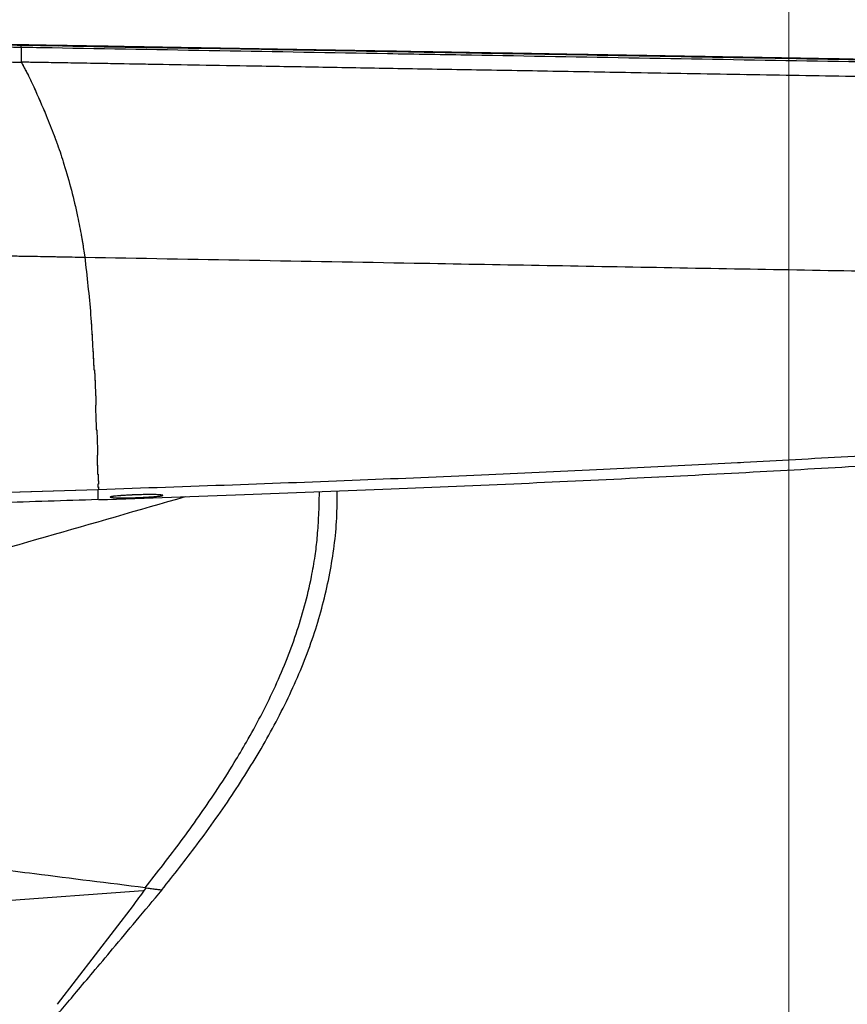
# Model space of a CAD drawing. Units: millimetres. Extents: x 0 to 297, y 0 to 210.
# Drawn here: x 162 to 171, y 99 to 110 of the extents above; entities that cross this region are included whole.
import ezdxf

# ---------------------------------------------------------------- set-up
doc = ezdxf.new("R2010")
doc.units = ezdxf.units.MM
for name, pattern in [('SLD-Center', [19.05, 15.24, -1.27, 1.27, -1.27]), ('SLD-Phantom', [12.7, 6.35, -1.27, 1.27, -1.27, 1.27, -1.27]), ('SLD-Solid', [0])]:
    doc.linetypes.add(name, pattern=pattern)
doc.layers.add('FORM_1', color=179, linetype='SLD-Solid')
doc.styles.add('SLDTEXTSTYLE2', font='GOTHIC.TTF', dxfattribs={"width": 0.913})
doc.dimstyles.new('SLDDIMSTYLE2', dxfattribs={"dimtxt": 3.5, "dimasz": 3.302, "dimexe": 0, "dimexo": 0.0625, "dimgap": 0.875, "dimtad": 1, "dimdec": 0, "dimlfac": 15, "dimrnd": 1e-09, "dimzin": 12, "dimdsep": 46, "dimtxsty": 'SLDTEXTSTYLE2', "dimsah": 1, "dimcen": 0.09, "dimadec": 0, "dimazin": 3, "dimtfac": 1, "dimtdec": 0, "dimtmove": 0, "dimatfit": 0, "dimfxl": 1, "dimfrac": 2, "dimtolj": 1, "dimtzin": 12, "dimarcsym": 0})

# ---------------------------------------------------------------- blocks, each defined once
blk = doc.blocks.new('_D_3')
at = {"layer": 'FORM_1', "transparency": 16777216}
for p, q in [((170.24, 142.179), (170.24, 164.548)), ((214.454, 67.199), (214.454, 164.548)), ((170.24, 163.548), (163.89, 163.548)), ((214.454, 163.548), (170.24, 163.548)), ((214.454, 163.548), (220.804, 163.548))]:
    blk.add_line(p, q, dxfattribs=at)
for points in [[(170.24, 163.548), (166.938, 164.056), (166.938, 163.04)], [(214.454, 163.548), (217.756, 163.04), (217.756, 164.056)]]:
    blk.add_solid(points, dxfattribs=at)
at = {"layer": 'FORM_1', "transparency": 16777216, "insert": (190.468, 168.019), "char_height": 3.5, "attachment_point": 1, "style": 'SLDTEXTSTYLE2'}
blk.add_mtext('663', dxfattribs=at)
blk = doc.blocks.new('_D_5')
at = {"layer": 'FORM_1', "transparency": 16777216}
for p, q in [((149.684, 92.275), (149.684, 164.586)), ((170.24, 142.179), (170.24, 164.586)), ((149.684, 163.586), (121.65, 163.586)), ((149.684, 163.586), (170.24, 163.586)), ((170.24, 163.586), (176.59, 163.586))]:
    blk.add_line(p, q, dxfattribs=at)
for points in [[(149.684, 163.586), (146.382, 164.094), (146.382, 163.078)], [(170.24, 163.586), (173.542, 163.078), (173.542, 164.094)]]:
    blk.add_solid(points, dxfattribs=at)
at = {"layer": 'FORM_1', "transparency": 16777216, "char_height": 3.5, "attachment_point": 1, "style": 'SLDTEXTSTYLE2'}
for s, insert in [('308', (131.114, 168.057)), ('Backrest', (125.463, 162.501)), ('Fully upright', (121.65, 156.945))]:
    blk.add_mtext(s, dxfattribs=dict(at, insert=insert))

msp = doc.modelspace()

# ---------------------------------------------------------------- linework, layer by layer
at = {"color": 7, "linetype": 'SLD-Solid', "lineweight": 25}
for p, q in [((161.528, 109.944), (161.415, 109.946)), ((161.528, 109.918), (161.529, 109.747)), ((162.24, 107.603), (162.249, 107.537)), ((162.377, 105.855), (162.371, 105.854)), ((162.396, 105.289), (162.389, 105.289)), ((162.395, 105.071), (162.402, 105.071)), ((162.405, 104.959), (162.398, 104.959)), ((162.399, 104.926), (162.405, 104.927)), ((162.399, 104.895), (160.241, 104.829)), ((162.399, 104.895), (162.398, 104.783)), ((162.406, 104.896), (162.399, 104.895)), ((162.911, 100.35), (162.929, 100.351)), ((162.929, 100.351), (162.948, 100.376)), ((162.935, 100.378), (162.934, 100.379)), ((162.948, 100.376), (162.935, 100.378)), ((162.948, 100.377), (162.935, 100.378)), ((162.948, 100.376), (162.948, 100.377)), ((161.939, 99.058), (162.801, 100.179))]:
    msp.add_line(p, q, dxfattribs=at)
at = {"color": 7, "linetype": 'SLD-Phantom', "lineweight": 18}
for p, q in [((161.528, 109.944), (161.415, 109.946)), ((161.528, 109.918), (161.529, 109.747)), ((162.24, 107.603), (162.249, 107.537)), ((162.377, 105.855), (162.371, 105.854)), ((162.396, 105.289), (162.389, 105.289)), ((162.395, 105.071), (162.402, 105.071)), ((162.405, 104.959), (162.398, 104.959)), ((162.399, 104.926), (162.405, 104.927)), ((162.399, 104.895), (160.241, 104.829)), ((162.399, 104.895), (162.398, 104.783)), ((162.406, 104.896), (162.399, 104.895))]:
    msp.add_line(p, q, dxfattribs=at)
at = {"color": 8, "linetype": 'SLD-Solid', "lineweight": 25}
msp.add_line((160.9, 100.2), (162.911, 100.35), dxfattribs=at)
at = {"color": 7, "linetype": 'SLD-Solid', "lineweight": 25, "flags": 128}
msp.add_lwpolyline([(161.528, 109.944), (161.528, 109.942), (161.528, 109.937)], dxfattribs=at)
at = {"color": 7, "linetype": 'SLD-Phantom', "lineweight": 18, "flags": 128}
msp.add_lwpolyline([(161.528, 109.944), (161.528, 109.942), (161.528, 109.937)], dxfattribs=at)
at = {"color": 7, "linetype": 'SLD-Solid', "lineweight": 25}
for points, knots in [([(159.435, 109.954), (159.435, 109.954), (159.438, 109.954), (159.504, 109.953), (159.615, 109.953), (159.766, 109.951), (159.896, 109.948), (160.003, 109.945), (160.122, 109.943), (160.285, 109.94), (160.5, 109.936), (160.851, 109.929), (161.195, 109.923), (161.45, 109.919), (161.528, 109.918)], [0, 0, 0, 0, 0.000002, 0.008575, 0.130839, 0.253321, 0.311091, 0.369935, 0.421257, 0.47393, 0.579796, 0.68698, 0.904897, 1, 1, 1, 1]), ([(161.528, 109.937), (161.45, 109.939), (161.199, 109.943), (160.861, 109.949), (160.514, 109.955), (160.302, 109.959), (160.141, 109.961), (160.028, 109.963), (159.925, 109.965), (159.795, 109.967), (159.651, 109.969), (159.518, 109.973), (159.472, 109.973), (159.472, 109.973)], [0, 0, 0, 0, 0.096972, 0.312424, 0.421106, 0.530649, 0.580419, 0.631191, 0.687143, 0.744664, 0.872103, 0.999998, 1, 1, 1, 1]), ([(182.148, 109.587), (182.125, 109.588), (182.076, 109.589), (181.989, 109.59), (181.896, 109.592), (181.805, 109.593), (181.706, 109.595), (181.6, 109.597), (181.468, 109.599), (181.3, 109.602), (181.083, 109.606), (180.846, 109.61), (180.601, 109.614), (180.232, 109.621), (179.722, 109.63), (179.082, 109.641), (178.422, 109.652), (177.901, 109.661), (177.509, 109.668), (177.268, 109.672), (177.018, 109.676), (176.757, 109.681), (176.549, 109.684), (176.416, 109.687), (176.357, 109.688), (176.304, 109.688), (176.231, 109.69), (176.138, 109.691), (176.025, 109.693), (175.892, 109.696), (175.613, 109.7), (175.294, 109.706), (174.958, 109.712), (174.719, 109.716), (174.456, 109.72), (174.138, 109.726), (173.767, 109.732), (173.347, 109.74), (172.87, 109.748), (172.514, 109.754), (172.298, 109.758), (172.239, 109.759), (172.179, 109.76), (172.118, 109.761), (172.055, 109.762), (171.908, 109.764), (171.573, 109.77), (171.047, 109.779), (170.395, 109.791), (169.849, 109.8), (169.407, 109.808), (169.101, 109.813), (168.806, 109.818), (168.532, 109.823), (168.28, 109.827), (168.012, 109.832), (167.738, 109.836), (167.47, 109.841), (167.249, 109.845), (167.079, 109.848), (166.942, 109.85), (166.825, 109.852), (166.706, 109.854), (166.588, 109.856), (166.469, 109.858), (166.35, 109.86), (166.231, 109.862), (165.934, 109.868), (165.287, 109.879), (164.596, 109.891), (164.039, 109.9), (163.8, 109.904), (163.582, 109.908), (163.395, 109.911), (163.238, 109.914), (163.118, 109.916), (163.005, 109.918), (162.89, 109.92), (162.759, 109.922), (162.636, 109.925), (162.518, 109.927), (162.408, 109.929), (162.252, 109.931), (162.065, 109.934), (161.869, 109.938), (161.725, 109.94), (161.622, 109.942), (161.56, 109.943), (161.531, 109.944), (161.528, 109.944)], [0, 0, 0, 0, 0.0103356, 0.0220265, 0.0312647, 0.0390954, 0.0469037, 0.0552656, 0.0625441, 0.0737849, 0.0867096, 0.100005, 0.1124685, 0.1250485, 0.1562966, 0.1875432, 0.2169556, 0.2500123, 0.2607933, 0.2720277, 0.283715, 0.2958553, 0.3084483, 0.3128179, 0.3143275, 0.3167734, 0.3201558, 0.3244749, 0.3297308, 0.335924, 0.3430549, 0.3685979, 0.3803393, 0.389674, 0.4018726, 0.4169362, 0.4338433, 0.4533218, 0.4753734, 0.4999999, 0.5026664, 0.5053871, 0.5081622, 0.5109915, 0.513875, 0.5168129, 0.5313938, 0.5604327, 0.5896114, 0.6218538, 0.6361427, 0.6507388, 0.6643551, 0.6769919, 0.6886495, 0.6993283, 0.7141328, 0.7265228, 0.7364993, 0.7447279, 0.7500001, 0.7554807, 0.7609618, 0.7664432, 0.7719252, 0.7774077, 0.7828909, 0.7883748, 0.8185513, 0.872497, 0.8841416, 0.8955981, 0.905648, 0.9142922, 0.9215324, 0.9273705, 0.9309155, 0.9372363, 0.9432534, 0.9489677, 0.9543801, 0.9594914, 0.9643017, 0.9759746, 0.9853491, 0.9914279, 0.9958903, 0.9995753, 1, 1, 1, 1]), ([(161.528, 109.917), (161.528, 109.922), (161.528, 109.933), (161.528, 109.936), (161.528, 109.937)], [0, 0, 0, 0, 0.500024, 1, 1, 1, 1]), ([(182.272, 109.578), (182.223, 109.579), (182.124, 109.581), (181.91, 109.585), (181.631, 109.589), (181.315, 109.595), (180.981, 109.601), (180.645, 109.606), (180.221, 109.614), (179.707, 109.623), (179.103, 109.633), (178.386, 109.646), (177.555, 109.66), (176.612, 109.676), (175.35, 109.698), (174.085, 109.72), (172.977, 109.739), (171.869, 109.758), (170.443, 109.783), (168.54, 109.816), (166.954, 109.844), (165.368, 109.871), (163.781, 109.901), (162.395, 109.917), (161.644, 109.937), (161.528, 109.937), (161.528, 109.937)], [0, 0, 0, 0, 0.021092, 0.042142, 0.06244, 0.082754, 0.100143, 0.117589, 0.135019, 0.163654, 0.192338, 0.221013, 0.264624, 0.308236, 0.351852, 0.439053, 0.48265, 0.504448, 0.591647, 0.678837, 0.766028, 0.809623, 0.896813, 0.984004, 1, 1, 1, 1, 1]), ([(161.528, 109.918), (161.645, 109.916), (162.396, 109.903), (163.782, 109.879), (165.369, 109.851), (166.955, 109.824), (168.542, 109.796), (170.445, 109.763), (171.871, 109.739), (172.98, 109.719), (174.089, 109.7), (175.355, 109.678), (176.618, 109.657), (177.562, 109.64), (178.395, 109.626), (179.115, 109.613), (179.721, 109.603), (180.238, 109.594), (180.665, 109.586), (181.004, 109.581), (181.342, 109.575), (181.663, 109.569), (181.946, 109.564), (182.164, 109.561), (182.264, 109.559), (182.313, 109.558)], [0, 0, 0, 0, 0.015997, 0.102978, 0.189956, 0.233445, 0.320427, 0.407413, 0.494416, 0.516167, 0.559673, 0.64671, 0.690266, 0.733819, 0.777407, 0.80613, 0.834862, 0.863545, 0.881109, 0.89869, 0.916214, 0.936817, 0.957405, 0.978681, 1, 1, 1, 1]), ([(159.287, 109.786), (159.34, 109.785), (159.436, 109.784), (159.58, 109.781), (159.727, 109.779), (159.9, 109.776), (160.077, 109.773), (160.248, 109.77), (160.413, 109.767), (160.616, 109.763), (160.865, 109.759), (161.175, 109.754), (161.403, 109.75), (161.529, 109.747)], [0, 0, 0, 0, 0.112982, 0.208099, 0.29113, 0.369962, 0.457145, 0.509665, 0.572069, 0.647617, 0.740744, 0.856322, 1, 1, 1, 1]), ([(177.351, 109.474), (177.045, 109.479), (176.41, 109.49), (175.422, 109.507), (174.372, 109.525), (173.27, 109.544), (172.125, 109.564), (170.95, 109.584), (169.76, 109.605), (168.647, 109.624), (167.625, 109.642), (166.704, 109.658), (165.816, 109.673), (164.972, 109.688), (164.222, 109.701), (163.571, 109.712), (163.022, 109.722), (162.569, 109.729), (162.21, 109.736), (161.939, 109.74), (161.717, 109.744), (161.586, 109.746), (161.529, 109.747)], [0, 0, 0, 0, 0.058575, 0.121394, 0.18805, 0.258013, 0.330635, 0.40515, 0.480671, 0.556195, 0.615865, 0.674189, 0.730487, 0.784028, 0.834031, 0.872397, 0.90722, 0.937964, 0.95801, 0.975202, 0.989286, 1, 1, 1, 1]), ([(161.529, 109.747), (161.539, 109.73), (161.557, 109.696), (161.575, 109.661), (161.583, 109.644)], [0, 0, 0, 0, 0.499985, 1, 1, 1, 1]), ([(161.583, 109.644), (161.585, 109.642), (161.596, 109.626), (161.624, 109.566), (161.651, 109.508), (161.671, 109.466)], [0, 0, 0, 0, 0.036055, 0.296273, 1, 1, 1, 1]), ([(161.671, 109.466), (161.719, 109.359), (161.8, 109.176), (161.883, 108.968), (161.924, 108.858), (161.936, 108.825), (161.94, 108.813)], [0, 0, 0, 0, 0.500344, 0.848424, 0.948772, 1, 1, 1, 1]), ([(161.94, 108.813), (161.953, 108.776), (161.979, 108.702), (162.002, 108.627), (162.014, 108.59)], [0, 0, 0, 0, 0.500003, 1, 1, 1, 1]), ([(162.014, 108.59), (162.043, 108.492), (162.102, 108.295), (162.146, 108.096), (162.168, 107.996)], [0, 0, 0, 0, 0.499976, 1, 1, 1, 1]), ([(162.169, 107.996), (162.184, 107.92), (162.211, 107.789), (162.231, 107.658), (162.24, 107.603)], [0, 0, 0, 0, 0.583669, 1, 1, 1, 1]), ([(160.074, 107.572), (160.124, 107.571), (160.217, 107.569), (160.35, 107.567), (160.477, 107.565), (160.588, 107.563), (160.688, 107.561), (160.778, 107.56), (160.891, 107.558), (161.041, 107.556), (161.248, 107.552), (161.482, 107.548), (161.726, 107.544), (161.976, 107.539), (162.154, 107.536), (162.25, 107.534)], [0, 0, 0, 0, 0.113002, 0.208117, 0.291133, 0.370305, 0.411828, 0.457311, 0.50989, 0.572536, 0.647938, 0.741127, 0.815439, 0.901046, 1, 1, 1, 1]), ([(162.249, 107.537), (162.274, 107.317), (162.312, 106.987), (162.338, 106.562), (162.348, 106.358), (162.354, 106.257)], [0, 0, 0, 0, 0.499932, 0.749991, 1, 1, 1, 1]), ([(162.25, 107.534), (163.496, 107.512), (165.688, 107.473), (168.825, 107.418), (171.187, 107.376), (173.076, 107.342), (174.492, 107.317), (175.907, 107.292), (176.845, 107.275), (177.315, 107.267)], [0, 0, 0, 0, 0.247706, 0.435587, 0.623491, 0.717549, 0.811605, 0.905809, 1, 1, 1, 1]), ([(162.353, 106.257), (162.354, 106.257), (162.356, 106.257), (162.359, 106.257), (162.36, 106.257)], [0, 0, 0, 0, 0.3014823, 1, 1, 1, 1]), ([(162.36, 106.257), (162.364, 106.187), (162.37, 106.049), (162.375, 105.92), (162.377, 105.855)], [0, 0, 0, 0, 0.498831, 1, 1, 1, 1]), ([(162.371, 105.854), (162.372, 105.806), (162.376, 105.708), (162.379, 105.62), (162.38, 105.576)], [0, 0, 0, 0, 0.499986, 1, 1, 1, 1]), ([(177.287, 105.768), (177.033, 105.741), (176.501, 105.685), (175.67, 105.608), (174.769, 105.532), (173.797, 105.457), (172.752, 105.384), (171.632, 105.312), (170.47, 105.244), (169.27, 105.179), (168.034, 105.118), (166.729, 105.059), (165.352, 105.002), (163.904, 104.947), (162.913, 104.913), (162.406, 104.896)], [0, 0, 0, 0, 0.051514, 0.107474, 0.168037, 0.233358, 0.303583, 0.378852, 0.459301, 0.537707, 0.620672, 0.708292, 0.80066, 0.897866, 1, 1, 1, 1]), ([(162.404, 104.783), (162.957, 104.802), (164.033, 104.839), (165.604, 104.899), (167.089, 104.962), (168.49, 105.027), (169.808, 105.095), (171.047, 105.164), (172.242, 105.237), (173.39, 105.315), (174.488, 105.396), (175.5, 105.48), (176.427, 105.564), (177.018, 105.626), (177.3, 105.656)], [0, 0, 0, 0, 0.111149, 0.216444, 0.316, 0.409936, 0.498376, 0.581447, 0.65928, 0.739008, 0.812747, 0.880692, 0.94304, 1, 1, 1, 1]), ([(162.38, 105.576), (162.38, 105.576), (162.383, 105.577), (162.385, 105.577), (162.387, 105.577)], [0, 0, 0, 0, 0.040528, 1, 1, 1, 1]), ([(162.387, 105.577), (162.389, 105.524), (162.392, 105.417), (162.395, 105.332), (162.396, 105.289)], [0, 0, 0, 0, 0.5001219, 1, 1, 1, 1]), ([(162.389, 105.289), (162.39, 105.245), (162.393, 105.157), (162.394, 105.1), (162.395, 105.071)], [0, 0, 0, 0, 0.499854, 1, 1, 1, 1]), ([(162.402, 105.071), (162.402, 105.047), (162.404, 104.999), (162.404, 104.972), (162.405, 104.959)], [0, 0, 0, 0, 0.500028, 1, 1, 1, 1]), ([(162.398, 104.959), (162.398, 104.953), (162.398, 104.94), (162.399, 104.931), (162.399, 104.926)], [0, 0, 0, 0, 0.499972, 1, 1, 1, 1]), ([(162.405, 104.927), (162.406, 104.921), (162.406, 104.909), (162.406, 104.9), (162.406, 104.896)], [0, 0, 0, 0, 0.500037, 1, 1, 1, 1]), ([(162.837, 104.838), (162.87, 104.839), (162.938, 104.841), (163.028, 104.841), (163.096, 104.839), (163.135, 104.836), (163.14, 104.831), (163.112, 104.824), (163.052, 104.818), (162.968, 104.812), (162.869, 104.807), (162.766, 104.804), (162.672, 104.803), (162.596, 104.804), (162.547, 104.807), (162.531, 104.812), (162.549, 104.818), (162.599, 104.824), (162.677, 104.83), (162.76, 104.835), (162.815, 104.837), (162.837, 104.838)], [0, 0, 0, 0, 0.053585, 0.107172, 0.160682, 0.214159, 0.267695, 0.321359, 0.375162, 0.429055, 0.482947, 0.536747, 0.590407, 0.64394, 0.697416, 0.750929, 0.804554, 0.858316, 0.912187, 0.966085, 1, 1, 1, 1]), ([(162.934, 100.379), (163.004, 100.467), (163.143, 100.643), (163.346, 100.912), (163.544, 101.186), (163.746, 101.481), (163.926, 101.763), (164.097, 102.051), (164.248, 102.327), (164.398, 102.63), (164.534, 102.941), (164.651, 103.257), (164.748, 103.579), (164.818, 103.875), (164.864, 104.133), (164.89, 104.357), (164.906, 104.585), (164.911, 104.76), (164.912, 104.859), (164.912, 104.874)], [0, 0, 0, 0, 0.067552, 0.13509, 0.20262, 0.270243, 0.349589, 0.403597, 0.470824, 0.538045, 0.606199, 0.673976, 0.739451, 0.80699, 0.855124, 0.895844, 0.940946, 0.991269, 1, 1, 1, 1]), ([(163.125, 100.356), (163.259, 100.525), (163.544, 100.886), (163.946, 101.456), (164.322, 102.062), (164.637, 102.678), (164.881, 103.305), (165.04, 103.938), (165.112, 104.465), (165.115, 104.779), (165.115, 104.881)], [0, 0, 0, 0, 0.128775, 0.274412, 0.415823, 0.553004, 0.685957, 0.814674, 0.939194, 1, 1, 1, 1]), ([(162.398, 104.783), (162.022, 104.771), (161.352, 104.749), (160.683, 104.729), (160.39, 104.721)], [0, 0, 0, 0, 0.561916, 1, 1, 1, 1]), ([(161.315, 98.193), (161.357, 98.243), (161.448, 98.352), (161.582, 98.511), (161.721, 98.679), (161.858, 98.843), (162.005, 99.019), (162.166, 99.209), (162.354, 99.433), (162.58, 99.701), (162.841, 100.014), (163.028, 100.237), (163.127, 100.355)], [0, 0, 0, 0, 0.069892, 0.151526, 0.220611, 0.300947, 0.377909, 0.464092, 0.56621, 0.690699, 0.837586, 1, 1, 1, 1]), ([(162.801, 100.179), (162.822, 100.207), (162.865, 100.265), (162.908, 100.322), (162.929, 100.351)], [0, 0, 0, 0, 0.500004, 1, 1, 1, 1]), ([(162.948, 100.377), (162.959, 100.376), (162.979, 100.373), (162.998, 100.371), (163.007, 100.369)], [0, 0, 0, 0, 0.5000534, 1, 1, 1, 1]), ([(163.007, 100.369), (163.016, 100.368), (163.035, 100.366), (163.05, 100.364), (163.058, 100.363)], [0, 0, 0, 0, 0.500632, 1, 1, 1, 1]), ([(163.058, 100.363), (163.065, 100.362), (163.08, 100.36), (163.091, 100.359), (163.097, 100.358)], [0, 0, 0, 0, 0.500683, 1, 1, 1, 1]), ([(163.097, 100.358), (163.106, 100.357), (163.123, 100.355), (163.125, 100.355), (163.127, 100.354)], [0, 0, 0, 0, 0.5021707, 1, 1, 1, 1])]:
    msp.add_open_spline(points, degree=3, knots=knots, dxfattribs=at)
at = {"color": 7, "linetype": 'SLD-Phantom', "lineweight": 18}
for points, knots in [([(159.435, 109.954), (159.435, 109.954), (159.438, 109.954), (159.504, 109.953), (159.615, 109.953), (159.766, 109.951), (159.896, 109.948), (160.003, 109.945), (160.122, 109.943), (160.285, 109.94), (160.5, 109.936), (160.851, 109.929), (161.195, 109.923), (161.45, 109.919), (161.528, 109.918)], [0, 0, 0, 0, 0.000002, 0.008575, 0.130839, 0.253321, 0.311091, 0.369935, 0.421257, 0.47393, 0.579796, 0.68698, 0.904897, 1, 1, 1, 1]), ([(161.528, 109.937), (161.45, 109.939), (161.199, 109.943), (160.861, 109.949), (160.514, 109.955), (160.302, 109.959), (160.141, 109.961), (160.028, 109.963), (159.925, 109.965), (159.795, 109.967), (159.651, 109.969), (159.518, 109.973), (159.472, 109.973), (159.472, 109.973)], [0, 0, 0, 0, 0.096972, 0.312424, 0.421106, 0.530649, 0.580419, 0.631191, 0.687143, 0.744664, 0.872103, 0.999998, 1, 1, 1, 1]), ([(182.148, 109.587), (182.125, 109.588), (182.076, 109.589), (181.989, 109.59), (181.896, 109.592), (181.805, 109.593), (181.706, 109.595), (181.6, 109.597), (181.468, 109.599), (181.3, 109.602), (181.083, 109.606), (180.846, 109.61), (180.601, 109.614), (180.232, 109.621), (179.722, 109.63), (179.082, 109.641), (178.422, 109.652), (177.901, 109.661), (177.509, 109.668), (177.268, 109.672), (177.018, 109.676), (176.757, 109.681), (176.549, 109.684), (176.416, 109.687), (176.357, 109.688), (176.304, 109.688), (176.231, 109.69), (176.138, 109.691), (176.025, 109.693), (175.892, 109.696), (175.613, 109.7), (175.294, 109.706), (174.958, 109.712), (174.719, 109.716), (174.456, 109.72), (174.138, 109.726), (173.767, 109.732), (173.347, 109.74), (172.87, 109.748), (172.514, 109.754), (172.298, 109.758), (172.239, 109.759), (172.179, 109.76), (172.118, 109.761), (172.055, 109.762), (171.908, 109.764), (171.573, 109.77), (171.047, 109.779), (170.395, 109.791), (169.849, 109.8), (169.407, 109.808), (169.101, 109.813), (168.806, 109.818), (168.532, 109.823), (168.28, 109.827), (168.012, 109.832), (167.738, 109.836), (167.47, 109.841), (167.249, 109.845), (167.079, 109.848), (166.942, 109.85), (166.825, 109.852), (166.706, 109.854), (166.588, 109.856), (166.469, 109.858), (166.35, 109.86), (166.231, 109.862), (165.934, 109.868), (165.287, 109.879), (164.596, 109.891), (164.039, 109.9), (163.8, 109.904), (163.582, 109.908), (163.395, 109.911), (163.238, 109.914), (163.118, 109.916), (163.005, 109.918), (162.89, 109.92), (162.759, 109.922), (162.636, 109.925), (162.518, 109.927), (162.408, 109.929), (162.252, 109.931), (162.065, 109.934), (161.869, 109.938), (161.725, 109.94), (161.622, 109.942), (161.56, 109.943), (161.531, 109.944), (161.528, 109.944)], [0, 0, 0, 0, 0.0103356, 0.0220265, 0.0312647, 0.0390954, 0.0469037, 0.0552656, 0.0625441, 0.0737849, 0.0867096, 0.100005, 0.1124685, 0.1250485, 0.1562966, 0.1875432, 0.2169556, 0.2500123, 0.2607933, 0.2720277, 0.283715, 0.2958553, 0.3084483, 0.3128179, 0.3143275, 0.3167734, 0.3201558, 0.3244749, 0.3297308, 0.335924, 0.3430549, 0.3685979, 0.3803393, 0.389674, 0.4018726, 0.4169362, 0.4338433, 0.4533218, 0.4753734, 0.4999999, 0.5026664, 0.5053871, 0.5081622, 0.5109915, 0.513875, 0.5168129, 0.5313938, 0.5604327, 0.5896114, 0.6218538, 0.6361427, 0.6507388, 0.6643551, 0.6769919, 0.6886495, 0.6993283, 0.7141328, 0.7265228, 0.7364993, 0.7447279, 0.7500001, 0.7554807, 0.7609618, 0.7664432, 0.7719252, 0.7774077, 0.7828909, 0.7883748, 0.8185513, 0.872497, 0.8841416, 0.8955981, 0.905648, 0.9142922, 0.9215324, 0.9273705, 0.9309155, 0.9372363, 0.9432534, 0.9489677, 0.9543801, 0.9594914, 0.9643017, 0.9759746, 0.9853491, 0.9914279, 0.9958903, 0.9995753, 1, 1, 1, 1]), ([(161.528, 109.917), (161.528, 109.922), (161.528, 109.933), (161.528, 109.936), (161.528, 109.937)], [0, 0, 0, 0, 0.500024, 1, 1, 1, 1]), ([(182.272, 109.578), (182.223, 109.579), (182.124, 109.581), (181.91, 109.585), (181.631, 109.589), (181.315, 109.595), (180.981, 109.601), (180.645, 109.606), (180.221, 109.614), (179.707, 109.623), (179.103, 109.633), (178.386, 109.646), (177.555, 109.66), (176.612, 109.676), (175.35, 109.698), (174.085, 109.72), (172.977, 109.739), (171.869, 109.758), (170.443, 109.783), (168.54, 109.816), (166.954, 109.844), (165.368, 109.871), (163.781, 109.901), (162.395, 109.917), (161.644, 109.937), (161.528, 109.937), (161.528, 109.937)], [0, 0, 0, 0, 0.021092, 0.042142, 0.06244, 0.082754, 0.100143, 0.117589, 0.135019, 0.163654, 0.192338, 0.221013, 0.264624, 0.308236, 0.351852, 0.439053, 0.48265, 0.504448, 0.591647, 0.678837, 0.766028, 0.809623, 0.896813, 0.984004, 1, 1, 1, 1, 1]), ([(161.528, 109.918), (161.645, 109.916), (162.396, 109.903), (163.782, 109.879), (165.369, 109.851), (166.955, 109.824), (168.542, 109.796), (170.445, 109.763), (171.871, 109.739), (172.98, 109.719), (174.089, 109.7), (175.355, 109.678), (176.618, 109.657), (177.562, 109.64), (178.395, 109.626), (179.115, 109.613), (179.721, 109.603), (180.238, 109.594), (180.665, 109.586), (181.004, 109.581), (181.342, 109.575), (181.663, 109.569), (181.946, 109.564), (182.164, 109.561), (182.264, 109.559), (182.313, 109.558)], [0, 0, 0, 0, 0.015997, 0.102978, 0.189956, 0.233445, 0.320427, 0.407413, 0.494416, 0.516167, 0.559673, 0.64671, 0.690266, 0.733819, 0.777407, 0.80613, 0.834862, 0.863545, 0.881109, 0.89869, 0.916214, 0.936817, 0.957405, 0.978681, 1, 1, 1, 1]), ([(159.287, 109.786), (159.34, 109.785), (159.436, 109.784), (159.58, 109.781), (159.727, 109.779), (159.9, 109.776), (160.077, 109.773), (160.248, 109.77), (160.413, 109.767), (160.616, 109.763), (160.865, 109.759), (161.175, 109.754), (161.403, 109.75), (161.529, 109.747)], [0, 0, 0, 0, 0.112982, 0.208099, 0.29113, 0.369962, 0.457145, 0.509665, 0.572069, 0.647617, 0.740744, 0.856322, 1, 1, 1, 1]), ([(177.351, 109.474), (177.045, 109.479), (176.41, 109.49), (175.422, 109.507), (174.372, 109.525), (173.27, 109.544), (172.125, 109.564), (170.95, 109.584), (169.76, 109.605), (168.647, 109.624), (167.625, 109.642), (166.704, 109.658), (165.816, 109.673), (164.972, 109.688), (164.222, 109.701), (163.571, 109.712), (163.022, 109.722), (162.569, 109.729), (162.21, 109.736), (161.939, 109.74), (161.717, 109.744), (161.586, 109.746), (161.529, 109.747)], [0, 0, 0, 0, 0.058575, 0.121394, 0.18805, 0.258013, 0.330635, 0.40515, 0.480671, 0.556195, 0.615865, 0.674189, 0.730487, 0.784028, 0.834031, 0.872397, 0.90722, 0.937964, 0.95801, 0.975202, 0.989286, 1, 1, 1, 1]), ([(161.529, 109.747), (161.539, 109.73), (161.557, 109.696), (161.575, 109.661), (161.583, 109.644)], [0, 0, 0, 0, 0.499985, 1, 1, 1, 1]), ([(161.583, 109.644), (161.585, 109.642), (161.596, 109.626), (161.624, 109.566), (161.651, 109.508), (161.671, 109.466)], [0, 0, 0, 0, 0.036055, 0.296273, 1, 1, 1, 1]), ([(161.671, 109.466), (161.719, 109.359), (161.8, 109.176), (161.883, 108.968), (161.924, 108.858), (161.936, 108.825), (161.94, 108.813)], [0, 0, 0, 0, 0.500344, 0.848424, 0.948772, 1, 1, 1, 1]), ([(161.94, 108.813), (161.953, 108.776), (161.979, 108.702), (162.002, 108.627), (162.014, 108.59)], [0, 0, 0, 0, 0.500003, 1, 1, 1, 1]), ([(162.014, 108.59), (162.043, 108.492), (162.102, 108.295), (162.146, 108.096), (162.168, 107.996)], [0, 0, 0, 0, 0.499976, 1, 1, 1, 1]), ([(162.169, 107.996), (162.184, 107.92), (162.211, 107.789), (162.231, 107.658), (162.24, 107.603)], [0, 0, 0, 0, 0.583669, 1, 1, 1, 1]), ([(160.074, 107.572), (160.124, 107.571), (160.217, 107.569), (160.35, 107.567), (160.477, 107.565), (160.588, 107.563), (160.688, 107.561), (160.778, 107.56), (160.891, 107.558), (161.041, 107.556), (161.248, 107.552), (161.482, 107.548), (161.726, 107.544), (161.976, 107.539), (162.154, 107.536), (162.25, 107.534)], [0, 0, 0, 0, 0.113002, 0.208117, 0.291133, 0.370305, 0.411828, 0.457311, 0.50989, 0.572536, 0.647938, 0.741127, 0.815439, 0.901046, 1, 1, 1, 1]), ([(162.249, 107.537), (162.274, 107.317), (162.312, 106.987), (162.338, 106.562), (162.348, 106.358), (162.354, 106.257)], [0, 0, 0, 0, 0.499932, 0.749991, 1, 1, 1, 1]), ([(162.25, 107.534), (163.496, 107.512), (165.688, 107.473), (168.825, 107.418), (171.187, 107.376), (173.076, 107.342), (174.492, 107.317), (175.907, 107.292), (176.845, 107.275), (177.315, 107.267)], [0, 0, 0, 0, 0.247706, 0.435587, 0.623491, 0.717549, 0.811605, 0.905809, 1, 1, 1, 1]), ([(162.353, 106.257), (162.354, 106.257), (162.356, 106.257), (162.359, 106.257), (162.36, 106.257)], [0, 0, 0, 0, 0.3014823, 1, 1, 1, 1]), ([(162.36, 106.257), (162.364, 106.187), (162.37, 106.049), (162.375, 105.92), (162.377, 105.855)], [0, 0, 0, 0, 0.498831, 1, 1, 1, 1]), ([(162.371, 105.854), (162.372, 105.806), (162.376, 105.708), (162.379, 105.62), (162.38, 105.576)], [0, 0, 0, 0, 0.499986, 1, 1, 1, 1]), ([(177.287, 105.768), (177.033, 105.741), (176.501, 105.685), (175.67, 105.608), (174.769, 105.532), (173.797, 105.457), (172.752, 105.384), (171.632, 105.312), (170.47, 105.244), (169.27, 105.179), (168.034, 105.118), (166.729, 105.059), (165.352, 105.002), (163.904, 104.947), (162.913, 104.913), (162.406, 104.896)], [0, 0, 0, 0, 0.051514, 0.107474, 0.168037, 0.233358, 0.303583, 0.378852, 0.459301, 0.537707, 0.620672, 0.708292, 0.80066, 0.897866, 1, 1, 1, 1]), ([(162.404, 104.783), (162.957, 104.802), (164.033, 104.839), (165.604, 104.899), (167.089, 104.962), (168.49, 105.027), (169.808, 105.095), (171.047, 105.164), (172.242, 105.237), (173.39, 105.315), (174.488, 105.396), (175.5, 105.48), (176.427, 105.564), (177.018, 105.626), (177.3, 105.656)], [0, 0, 0, 0, 0.111149, 0.216444, 0.316, 0.409936, 0.498376, 0.581447, 0.65928, 0.739008, 0.812747, 0.880692, 0.94304, 1, 1, 1, 1]), ([(162.38, 105.576), (162.38, 105.576), (162.383, 105.577), (162.385, 105.577), (162.387, 105.577)], [0, 0, 0, 0, 0.040528, 1, 1, 1, 1]), ([(162.387, 105.577), (162.389, 105.524), (162.392, 105.417), (162.395, 105.332), (162.396, 105.289)], [0, 0, 0, 0, 0.5001219, 1, 1, 1, 1]), ([(162.389, 105.289), (162.39, 105.245), (162.393, 105.157), (162.394, 105.1), (162.395, 105.071)], [0, 0, 0, 0, 0.499854, 1, 1, 1, 1]), ([(162.402, 105.071), (162.402, 105.047), (162.404, 104.999), (162.404, 104.972), (162.405, 104.959)], [0, 0, 0, 0, 0.500028, 1, 1, 1, 1]), ([(162.398, 104.959), (162.398, 104.953), (162.398, 104.94), (162.399, 104.931), (162.399, 104.926)], [0, 0, 0, 0, 0.499972, 1, 1, 1, 1]), ([(162.405, 104.927), (162.406, 104.921), (162.406, 104.909), (162.406, 104.9), (162.406, 104.896)], [0, 0, 0, 0, 0.500037, 1, 1, 1, 1]), ([(162.837, 104.838), (162.87, 104.839), (162.938, 104.841), (163.028, 104.841), (163.096, 104.839), (163.135, 104.836), (163.14, 104.831), (163.112, 104.824), (163.052, 104.818), (162.968, 104.812), (162.869, 104.807), (162.766, 104.804), (162.672, 104.803), (162.596, 104.804), (162.547, 104.807), (162.531, 104.812), (162.549, 104.818), (162.599, 104.824), (162.677, 104.83), (162.76, 104.835), (162.815, 104.837), (162.837, 104.838)], [0, 0, 0, 0, 0.053585, 0.107172, 0.160682, 0.214159, 0.267695, 0.321359, 0.375162, 0.429055, 0.482947, 0.536747, 0.590407, 0.64394, 0.697416, 0.750929, 0.804554, 0.858316, 0.912187, 0.966085, 1, 1, 1, 1]), ([(162.398, 104.783), (162.022, 104.771), (161.352, 104.749), (160.683, 104.729), (160.39, 104.721)], [0, 0, 0, 0, 0.561916, 1, 1, 1, 1])]:
    msp.add_open_spline(points, degree=3, knots=knots, dxfattribs=at)
at = {"color": 8, "linetype": 'SLD-Solid', "lineweight": 25}
for points, knots in [([(160.199, 103.901), (160.735, 104.054), (161.798, 104.36), (162.863, 104.666), (163.393, 104.818)], [0, 0, 0, 0, 0.503325, 1, 1, 1, 1]), ([(162.934, 100.379), (162.516, 100.431), (161.808, 100.52), (161.101, 100.609), (160.813, 100.645)], [0, 0, 0, 0, 0.59166, 1, 1, 1, 1])]:
    msp.add_open_spline(points, degree=3, knots=knots, dxfattribs=at)
at = {"layer": 'FORM_1', "linetype": 'SLD-Center', "lineweight": 18, "ltscale": 1.333333}
msp.add_line((170.24, 141.179), (170.24, 39.954), dxfattribs=at)

# ---------------------------------------------------------------- dimensions: what is measured, and where the dimension line sits
at = {"layer": 'FORM_1'}
for base, p1, picture, middle in [((170.24, 152.474), (149.684, 91.275), '_D_5', (134.994, 152.474)), ((170.24, 163.548), (214.454, 66.199), '_D_3', (194.347, 163.548))]:
    dim = msp.add_linear_dim(base=base, p1=p1, p2=(170.24, 141.179), angle=0, dimstyle='SLDDIMSTYLE2', dxfattribs=at)
    dim.commit()
    dim.dimension.update_dxf_attribs({"geometry": picture, "text_midpoint": middle, "dimtype": 160})

doc.saveas('drawing.dxf')
